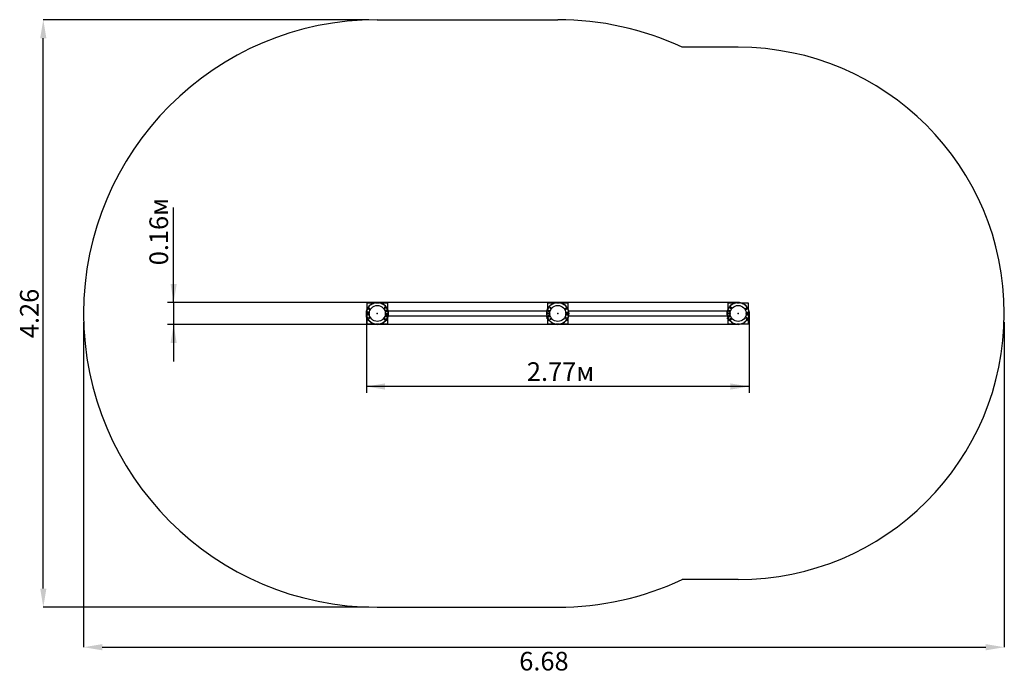
# Model space of a CAD drawing. Units: millimetres. Extents: x 1.29 to 8.43, y 1.61 to 6.37.
import ezdxf

# ---------------------------------------------------------------- set-up
doc = ezdxf.new("R2010")
doc.units = ezdxf.units.MM
doc.header["$LTSCALE"] = 45
doc.header["$PDSIZE"] = -1
doc.linetypes.add('SLD-Осевая', pattern=[0.01905, 0.01524, -0.00127, 0.00127, -0.00127])
doc.linetypes.add('SLD-Сплошная', pattern=[0])
doc.layers.add('ПРИМЕЧАНИЯ', color=7, linetype='SLD-Сплошная')
doc.styles.add('SLDTEXTSTYLE1', font='isocpeui.ttf')
doc.styles.add('SLDTEXTSTYLE2', font='isocpeur.ttf', dxfattribs={"bigfont": 'bigfont'})
doc.dimstyles.new('SLDDIMSTYLE4', dxfattribs={"dimtxt": 0.135, "dimasz": 0.135, "dimexe": 0, "dimexo": 0.0625, "dimgap": 0.03375, "dimtad": 2, "dimrnd": 1e-09, "dimzin": 12, "dimdsep": 46, "dimtxsty": 'SLDTEXTSTYLE1', "dimsah": 1, "dimcen": 0.09, "dimadec": 0, "dimazin": 3, "dimtfac": 1, "dimtdec": 3, "dimtofl": 0, "dimtmove": 0, "dimatfit": 3, "dimfxl": 1, "dimfrac": 2, "dimtolj": 1, "dimtzin": 12, "dimarcsym": 0})
doc.dimstyles.new('SLDDIMSTYLE5', dxfattribs={"dimtxt": 0.135, "dimasz": 0.135, "dimexe": 0, "dimexo": 0.0625, "dimgap": 0.03375, "dimtad": 2, "dimrnd": 1e-09, "dimdsep": 46, "dimtxsty": 'SLDTEXTSTYLE1', "dimsah": 1, "dimcen": 0.09, "dimadec": 0, "dimazin": 2, "dimtfac": 1, "dimtdec": 3, "dimtmove": 0, "dimatfit": 0, "dimfxl": 1, "dimfrac": 2, "dimtolj": 1, "dimtzin": 12, "dimarcsym": 0})

# ---------------------------------------------------------------- blocks, each defined once
blk = doc.blocks.new('_D_6')
at = {"layer": 'ПРИМЕЧАНИЯ', "color": 7, "transparency": 16777216}
for p, q in [((2.4032, 4.3205), (2.4032, 5.01)), ((6.4959, 4.3205), (2.3582, 4.3205)), ((2.4032, 4.3205), (2.4032, 4.1615)), ((6.4959, 4.1615), (2.3582, 4.1615)), ((2.4032, 4.1615), (2.4032, 3.8915))]:
    blk.add_line(p, q, dxfattribs=at)
for points in [[(2.4032, 4.3205), (2.4257, 4.4555), (2.3807, 4.4555)], [(2.4032, 4.1615), (2.3807, 4.0265), (2.4257, 4.0265)]]:
    blk.add_solid(points, dxfattribs=at)
at = {"layer": 'ПРИМЕЧАНИЯ', "color": 7, "transparency": 16777216, "insert": (2.2277, 4.5905), "char_height": 0.135, "attachment_point": 1, "rotation": 90, "style": 'SLDTEXTSTYLE2'}
blk.add_mtext('0.16м', dxfattribs=at)
blk = doc.blocks.new('_D_9')
at = {"layer": 'Defpoints', "color": 0, "transparency": 16777216}
for p in [(1.7504, 4.241), (8.4254, 4.241), (8.4254, 1.8215)]:
    blk.add_point(p, dxfattribs=at)
at = {"layer": 'ПРИМЕЧАНИЯ', "color": 0, "lineweight": -2, "transparency": 16777216}
for p, q in [((1.7504, 4.1785), (1.7504, 1.8215)), ((8.4254, 4.1785), (8.4254, 1.8215)), ((1.8854, 1.8215), (8.2904, 1.8215))]:
    blk.add_line(p, q, dxfattribs=at)
at = {"layer": 'ПРИМЕЧАНИЯ', "color": 0, "transparency": 16777216}
for points in [[(1.8854, 1.844), (1.8854, 1.799), (1.7504, 1.8215)], [(8.2904, 1.844), (8.2904, 1.799), (8.4254, 1.8215)]]:
    blk.add_solid(points, dxfattribs=at)
at = {"layer": 'ПРИМЕЧАНИЯ', "color": 0, "transparency": 16777216, "insert": (5.0879, 1.7878), "char_height": 0.135, "attachment_point": 2, "style": 'SLDTEXTSTYLE1'}
blk.add_mtext('\\A1;6.68', dxfattribs=at)
blk = doc.blocks.new('_D_10')
at = {"layer": 'Defpoints', "color": 0, "transparency": 16777216}
for p in [(1.4582, 6.3705), (3.8799, 6.3705), (3.8799, 2.1115)]:
    blk.add_point(p, dxfattribs=at)
at = {"layer": 'ПРИМЕЧАНИЯ', "color": 0, "lineweight": -2, "transparency": 16777216}
for p, q in [((3.8174, 6.3705), (1.4582, 6.3705)), ((1.4582, 2.2465), (1.4582, 6.2355)), ((3.8174, 2.1115), (1.4582, 2.1115))]:
    blk.add_line(p, q, dxfattribs=at)
at = {"layer": 'ПРИМЕЧАНИЯ', "color": 0, "transparency": 16777216}
for points in [[(1.4357, 6.2355), (1.4807, 6.2355), (1.4582, 6.3705)], [(1.4357, 2.2465), (1.4807, 2.2465), (1.4582, 2.1115)]]:
    blk.add_solid(points, dxfattribs=at)
at = {"layer": 'ПРИМЕЧАНИЯ', "color": 0, "transparency": 16777216, "insert": (1.2895, 4.241), "char_height": 0.135, "attachment_point": 2, "rotation": 90, "style": 'SLDTEXTSTYLE1'}
blk.add_mtext('\\A1;4.26', dxfattribs=at)
blk = doc.blocks.new('_D_11')
at = {"layer": 'ПРИМЕЧАНИЯ', "color": 7, "transparency": 16777216}
for p, q in [((3.8005, 4.2358), (3.8005, 3.6665)), ((6.5752, 4.2358), (6.5752, 3.6665)), ((6.5752, 3.7115), (3.8005, 3.7115))]:
    blk.add_line(p, q, dxfattribs=at)
for points in [[(3.8005, 3.7115), (3.9355, 3.689), (3.9355, 3.734)], [(6.5752, 3.7115), (6.4402, 3.734), (6.4402, 3.689)]]:
    blk.add_solid(points, dxfattribs=at)
at = {"layer": 'ПРИМЕЧАНИЯ', "color": 7, "transparency": 16777216, "insert": (4.9642, 3.887), "char_height": 0.135, "attachment_point": 1, "style": 'SLDTEXTSTYLE2'}
blk.add_mtext('2.77м', dxfattribs=at)

msp = doc.modelspace()

# ---------------------------------------------------------------- linework, layer by layer
at = {"color": 252, "linetype": 'SLD-Сплошная', "true_color": 0x939598}
for p, q in [((3.8799, 6.3705), (5.1879, 6.3705)), ((6.4959, 6.1705), (6.0889, 6.1705)), ((6.4959, 2.3115), (6.0889, 2.3115)), ((3.8799, 2.1115), (5.1879, 2.1115))]:
    msp.add_line(p, q, dxfattribs=at)
at = {"color": 7, "linetype": 'SLD-Сплошная', "lineweight": 25}
for p, q in [((3.8535, 4.316), (3.8049, 4.316)), ((3.8049, 4.316), (3.8049, 4.2674)), ((3.8694, 4.3198), (3.8699, 4.3158)), ((3.8695, 4.3198), (3.87, 4.3159)), ((3.8721, 4.316), (3.8712, 4.316)), ((3.8885, 4.316), (3.8876, 4.316)), ((3.8897, 4.3159), (3.8902, 4.3198)), ((3.8898, 4.3158), (3.8903, 4.3198)), ((3.9549, 4.316), (3.9062, 4.316)), ((3.9313, 4.2865), (3.9313, 4.2743)), ((3.9335, 4.2865), (3.9313, 4.2865)), ((3.9314, 4.2865), (3.9314, 4.2864)), ((3.9314, 4.2864), (3.9334, 4.2864)), ((3.9314, 4.2864), (3.9314, 4.2744)), ((3.9334, 4.2865), (3.9334, 4.2864)), ((3.9334, 4.2864), (3.9334, 4.2744)), ((3.9335, 4.2743), (3.9335, 4.2865)), ((3.9549, 4.2674), (3.9549, 4.316)), ((5.1615, 4.316), (5.1129, 4.316)), ((5.1129, 4.316), (5.1129, 4.2674)), ((5.1343, 4.2743), (5.1343, 4.2865)), ((5.1343, 4.2865), (5.1365, 4.2865)), ((5.1344, 4.2864), (5.1344, 4.2865)), ((5.1364, 4.2864), (5.1344, 4.2864)), ((5.1344, 4.2744), (5.1344, 4.2864)), ((5.1364, 4.2864), (5.1364, 4.2865)), ((5.1364, 4.2744), (5.1364, 4.2864)), ((5.1365, 4.2865), (5.1365, 4.2743)), ((5.1779, 4.3158), (5.1774, 4.3198)), ((5.178, 4.3159), (5.1775, 4.3198)), ((5.1801, 4.316), (5.1792, 4.316)), ((5.1965, 4.316), (5.1956, 4.316)), ((5.1982, 4.3198), (5.1977, 4.3159)), ((5.1983, 4.3198), (5.1978, 4.3158)), ((5.2629, 4.316), (5.2142, 4.316)), ((5.2629, 4.2674), (5.2629, 4.316)), ((6.4209, 4.316), (6.4209, 4.2674)), ((6.4695, 4.316), (6.4209, 4.316)), ((6.4423, 4.2865), (6.4445, 4.2865)), ((6.4423, 4.2743), (6.4423, 4.2865)), ((6.4424, 4.2864), (6.4424, 4.2865)), ((6.4424, 4.2744), (6.4424, 4.2864)), ((6.4444, 4.2864), (6.4424, 4.2864)), ((6.4444, 4.2864), (6.4444, 4.2865)), ((6.4444, 4.2744), (6.4444, 4.2864)), ((6.4445, 4.2865), (6.4445, 4.2743)), ((6.4859, 4.3158), (6.4854, 4.3198)), ((6.486, 4.3159), (6.4855, 4.3198)), ((6.4881, 4.316), (6.4872, 4.316)), ((6.5045, 4.316), (6.5036, 4.316)), ((6.5062, 4.3198), (6.5057, 4.3159)), ((6.5063, 4.3198), (6.5058, 4.3158)), ((6.5709, 4.316), (6.5222, 4.316)), ((6.5709, 4.2674), (6.5709, 4.316)), ((3.8025, 4.221), (3.8012, 4.2203)), ((3.8012, 4.2138), (3.8012, 4.2203)), ((3.8012, 4.2138), (3.8025, 4.213)), ((3.8025, 4.2226), (3.8025, 4.2217)), ((3.8025, 4.221), (3.8029, 4.221)), ((3.8025, 4.213), (3.8037, 4.213)), ((3.8035, 4.243), (3.8213, 4.243)), ((3.8035, 4.239), (3.8213, 4.239)), ((3.8035, 4.2128), (3.8035, 4.2105)), ((3.8037, 4.213), (3.8055, 4.213)), ((3.8049, 4.243), (3.8049, 4.239)), ((3.806, 4.243), (3.806, 4.239)), ((3.8191, 4.2512), (3.8069, 4.2512)), ((3.8069, 4.2512), (3.8069, 4.2449)), ((3.8069, 4.251), (3.807, 4.251)), ((3.8069, 4.245), (3.807, 4.245)), ((3.8069, 4.2449), (3.8191, 4.2449)), ((3.8069, 4.2309), (3.8069, 4.2372)), ((3.8069, 4.2372), (3.8191, 4.2372)), ((3.807, 4.237), (3.8069, 4.237)), ((3.807, 4.231), (3.8069, 4.231)), ((3.8191, 4.2309), (3.8069, 4.2309)), ((3.807, 4.251), (3.819, 4.251)), ((3.807, 4.245), (3.807, 4.251)), ((3.807, 4.245), (3.819, 4.245)), ((3.807, 4.237), (3.807, 4.231)), ((3.819, 4.237), (3.807, 4.237)), ((3.819, 4.231), (3.807, 4.231)), ((3.816, 4.2449), (3.816, 4.245)), ((3.816, 4.239), (3.816, 4.243)), ((3.816, 4.237), (3.816, 4.2372)), ((3.819, 4.251), (3.819, 4.2512)), ((3.819, 4.245), (3.819, 4.251)), ((3.819, 4.251), (3.8191, 4.251)), ((3.819, 4.245), (3.8191, 4.245)), ((3.819, 4.237), (3.819, 4.231)), ((3.8191, 4.237), (3.819, 4.237)), ((3.8191, 4.231), (3.819, 4.231)), ((3.8191, 4.2449), (3.8191, 4.2512)), ((3.8191, 4.2372), (3.8191, 4.2309)), ((3.8213, 4.241), (3.8213, 4.2432)), ((3.8213, 4.2388), (3.8213, 4.241)), ((3.824, 4.2784), (3.8218, 4.2784)), ((3.8218, 4.2784), (3.8218, 4.2662)), ((3.8218, 4.2662), (3.824, 4.2662)), ((3.8218, 4.2158), (3.824, 4.2158)), ((3.8218, 4.2036), (3.8218, 4.2158)), ((3.8219, 4.2783), (3.8219, 4.2784)), ((3.8219, 4.2663), (3.8219, 4.2783)), ((3.8239, 4.2783), (3.8219, 4.2783)), ((3.8239, 4.2663), (3.8219, 4.2663)), ((3.8219, 4.2662), (3.8219, 4.2663)), ((3.8219, 4.241), (3.8219, 4.2457)), ((3.8219, 4.2363), (3.8219, 4.241)), ((3.8219, 4.2157), (3.8219, 4.2158)), ((3.8219, 4.2037), (3.8219, 4.2157)), ((3.8239, 4.2157), (3.8219, 4.2157)), ((3.8239, 4.2783), (3.8239, 4.2784)), ((3.8239, 4.2663), (3.8239, 4.2783)), ((3.8239, 4.2662), (3.8239, 4.2663)), ((3.8239, 4.2157), (3.8239, 4.2158)), ((3.8239, 4.2037), (3.8239, 4.2157)), ((3.824, 4.2662), (3.824, 4.2784)), ((3.824, 4.2158), (3.824, 4.2036)), ((3.9313, 4.2743), (3.9335, 4.2743)), ((3.9314, 4.2744), (3.9334, 4.2744)), ((3.9314, 4.2744), (3.9314, 4.2743)), ((3.9334, 4.2744), (3.9334, 4.2743)), ((3.9379, 4.2457), (3.9379, 4.2363)), ((3.9503, 4.2632), (3.9381, 4.2632)), ((3.9381, 4.2632), (3.9381, 4.2569)), ((3.9381, 4.263), (3.9382, 4.263)), ((3.9381, 4.257), (3.9382, 4.257)), ((3.9381, 4.2569), (3.9503, 4.2569)), ((3.9381, 4.2189), (3.9381, 4.2252)), ((3.9381, 4.2252), (3.9503, 4.2252)), ((3.9382, 4.225), (3.9381, 4.225)), ((3.9382, 4.219), (3.9381, 4.219)), ((3.9503, 4.2189), (3.9381, 4.2189)), ((3.9382, 4.2632), (3.9382, 4.263)), ((3.9382, 4.263), (3.9502, 4.263)), ((3.9382, 4.257), (3.9382, 4.263)), ((3.9382, 4.257), (3.9502, 4.257)), ((3.9502, 4.225), (3.9382, 4.225)), ((3.9382, 4.225), (3.9382, 4.219)), ((3.9502, 4.219), (3.9382, 4.219)), ((3.9385, 4.2432), (3.9385, 4.2388)), ((3.9385, 4.243), (3.9562, 4.243)), ((3.9385, 4.239), (3.9562, 4.239)), ((3.9492, 4.257), (3.9484, 4.2569)), ((3.9484, 4.2252), (3.9492, 4.225)), ((3.9502, 4.257), (3.9502, 4.263)), ((3.9502, 4.263), (3.9503, 4.263)), ((3.9502, 4.257), (3.9503, 4.257)), ((3.9502, 4.225), (3.9502, 4.219)), ((3.9503, 4.225), (3.9502, 4.225)), ((3.9503, 4.219), (3.9502, 4.219)), ((3.9503, 4.2569), (3.9503, 4.2632)), ((3.9503, 4.2252), (3.9503, 4.2189)), ((3.9526, 4.273), (3.9532, 4.273)), ((3.9536, 4.2115), (3.9547, 4.2118)), ((3.9542, 4.2692), (3.9542, 4.272)), ((3.9547, 4.2141), (3.9547, 4.2118)), ((3.9548, 4.2144), (3.9548, 4.2118)), ((3.9549, 4.209), (3.9549, 4.2146)), ((5.1102, 4.2578), (3.9576, 4.2578)), ((3.9576, 4.2243), (5.1102, 4.2243)), ((5.1105, 4.221), (5.1092, 4.2203)), ((5.1092, 4.2138), (5.1092, 4.2203)), ((5.1092, 4.2138), (5.1105, 4.213)), ((5.1105, 4.2226), (5.1105, 4.2217)), ((5.1105, 4.221), (5.1109, 4.221)), ((5.1105, 4.213), (5.1117, 4.213)), ((5.1293, 4.243), (5.1115, 4.243)), ((5.1293, 4.239), (5.1115, 4.239)), ((5.1115, 4.2128), (5.1115, 4.2105)), ((5.1117, 4.213), (5.113, 4.213)), ((5.113, 4.2144), (5.113, 4.2118)), ((5.1141, 4.2114), (5.113, 4.2118)), ((5.1135, 4.272), (5.1135, 4.2692)), ((5.1145, 4.273), (5.1151, 4.273)), ((5.1174, 4.2569), (5.1174, 4.2632)), ((5.1174, 4.2632), (5.1296, 4.2632)), ((5.1174, 4.263), (5.1175, 4.263)), ((5.1174, 4.257), (5.1175, 4.257)), ((5.1296, 4.2569), (5.1174, 4.2569)), ((5.1296, 4.2252), (5.1174, 4.2252)), ((5.1174, 4.2252), (5.1174, 4.2189)), ((5.1175, 4.225), (5.1174, 4.225)), ((5.1175, 4.219), (5.1174, 4.219)), ((5.1174, 4.2189), (5.1296, 4.2189)), ((5.1175, 4.263), (5.1295, 4.263)), ((5.1175, 4.257), (5.1175, 4.263)), ((5.1175, 4.257), (5.1295, 4.257)), ((5.1295, 4.225), (5.1175, 4.225)), ((5.1175, 4.225), (5.1175, 4.219)), ((5.1295, 4.219), (5.1175, 4.219)), ((5.1244, 4.2569), (5.1252, 4.257)), ((5.1252, 4.225), (5.1244, 4.2252)), ((5.1262, 4.219), (5.1275, 4.2189)), ((5.1293, 4.241), (5.1293, 4.2432)), ((5.1293, 4.2388), (5.1293, 4.241)), ((5.1295, 4.263), (5.1295, 4.2632)), ((5.1295, 4.257), (5.1295, 4.263)), ((5.1295, 4.263), (5.1296, 4.263)), ((5.1295, 4.257), (5.1296, 4.257)), ((5.1295, 4.225), (5.1295, 4.219)), ((5.1296, 4.225), (5.1295, 4.225)), ((5.1296, 4.219), (5.1295, 4.219)), ((5.1296, 4.2632), (5.1296, 4.2569)), ((5.1296, 4.2189), (5.1296, 4.2252)), ((5.1299, 4.241), (5.1299, 4.2457)), ((5.1299, 4.2363), (5.1299, 4.241)), ((5.1365, 4.2743), (5.1343, 4.2743)), ((5.1364, 4.2744), (5.1344, 4.2744)), ((5.1344, 4.2743), (5.1344, 4.2744)), ((5.1364, 4.2743), (5.1364, 4.2744)), ((5.2438, 4.2784), (5.246, 4.2784)), ((5.2438, 4.2662), (5.2438, 4.2784)), ((5.246, 4.2662), (5.2438, 4.2662)), ((5.2438, 4.2158), (5.2438, 4.2036)), ((5.246, 4.2158), (5.2438, 4.2158)), ((5.2439, 4.2784), (5.2439, 4.2783)), ((5.2439, 4.2783), (5.2439, 4.2663)), ((5.2439, 4.2783), (5.2459, 4.2783)), ((5.2439, 4.2663), (5.2459, 4.2663)), ((5.2439, 4.2663), (5.2439, 4.2662)), ((5.2439, 4.2158), (5.2439, 4.2157)), ((5.2439, 4.2157), (5.2459, 4.2157)), ((5.2439, 4.2157), (5.2439, 4.2037)), ((5.2459, 4.2784), (5.2459, 4.2783)), ((5.2459, 4.2783), (5.2459, 4.2663)), ((5.2459, 4.2663), (5.2459, 4.2662)), ((5.2459, 4.2457), (5.2459, 4.2363)), ((5.2459, 4.2158), (5.2459, 4.2157)), ((5.2459, 4.2157), (5.2459, 4.2037)), ((5.246, 4.2784), (5.246, 4.2662)), ((5.246, 4.2036), (5.246, 4.2158)), ((5.2465, 4.2432), (5.2465, 4.2388)), ((5.2642, 4.243), (5.2465, 4.243)), ((5.2642, 4.239), (5.2465, 4.239)), ((5.2486, 4.2449), (5.2486, 4.2512)), ((5.2486, 4.2512), (5.2608, 4.2512)), ((5.2486, 4.251), (5.2487, 4.251)), ((5.2486, 4.245), (5.2487, 4.245)), ((5.2608, 4.2449), (5.2486, 4.2449)), ((5.2608, 4.2372), (5.2486, 4.2372)), ((5.2486, 4.2372), (5.2486, 4.2309)), ((5.2487, 4.237), (5.2486, 4.237)), ((5.2487, 4.231), (5.2486, 4.231)), ((5.2486, 4.2309), (5.2608, 4.2309)), ((5.2487, 4.2512), (5.2487, 4.251)), ((5.2487, 4.251), (5.2607, 4.251)), ((5.2487, 4.245), (5.2487, 4.251)), ((5.2487, 4.245), (5.2607, 4.245)), ((5.2487, 4.237), (5.2487, 4.231)), ((5.2607, 4.237), (5.2487, 4.237)), ((5.2607, 4.231), (5.2487, 4.231)), ((5.2517, 4.245), (5.2517, 4.2449)), ((5.2517, 4.243), (5.2517, 4.239)), ((5.2517, 4.2372), (5.2517, 4.237)), ((5.2606, 4.273), (5.2612, 4.273)), ((5.2607, 4.245), (5.2607, 4.251)), ((5.2607, 4.251), (5.2608, 4.251)), ((5.2607, 4.245), (5.2608, 4.245)), ((5.2607, 4.237), (5.2607, 4.231)), ((5.2608, 4.237), (5.2607, 4.237)), ((5.2608, 4.231), (5.2607, 4.231)), ((5.2608, 4.2512), (5.2608, 4.2449)), ((5.2608, 4.2309), (5.2608, 4.2372)), ((5.2617, 4.239), (5.2617, 4.243)), ((5.2622, 4.2692), (5.2622, 4.272)), ((5.2623, 4.213), (5.2641, 4.213)), ((5.2641, 4.213), (5.2652, 4.213)), ((5.2642, 4.2105), (5.2642, 4.2128)), ((5.2648, 4.221), (5.2652, 4.221)), ((5.2652, 4.2217), (5.2652, 4.2226)), ((5.2665, 4.2203), (5.2652, 4.221)), ((5.2652, 4.213), (5.2665, 4.2138)), ((6.4182, 4.2578), (5.2656, 4.2578)), ((5.2656, 4.2243), (6.4182, 4.2243)), ((5.2665, 4.2138), (5.2665, 4.2203)), ((6.4373, 4.243), (6.4195, 4.243)), ((6.4373, 4.239), (6.4195, 4.239)), ((6.4209, 4.2146), (6.4209, 4.209)), ((6.421, 4.2144), (6.421, 4.2118)), ((6.4221, 4.2114), (6.421, 4.2118)), ((6.4215, 4.272), (6.4215, 4.2692)), ((6.4225, 4.273), (6.4231, 4.273)), ((6.4254, 4.2569), (6.4254, 4.2632)), ((6.4254, 4.2632), (6.4376, 4.2632)), ((6.4254, 4.263), (6.4255, 4.263)), ((6.4254, 4.257), (6.4255, 4.257)), ((6.4376, 4.2569), (6.4254, 4.2569)), ((6.4254, 4.2252), (6.4254, 4.2189)), ((6.4376, 4.2252), (6.4254, 4.2252)), ((6.4255, 4.225), (6.4254, 4.225)), ((6.4255, 4.219), (6.4254, 4.219)), ((6.4254, 4.2189), (6.4376, 4.2189)), ((6.4255, 4.263), (6.4375, 4.263)), ((6.4255, 4.257), (6.4255, 4.263)), ((6.4255, 4.257), (6.4375, 4.257)), ((6.4375, 4.225), (6.4255, 4.225)), ((6.4255, 4.225), (6.4255, 4.219)), ((6.4375, 4.219), (6.4255, 4.219)), ((6.4273, 4.2569), (6.4266, 4.257)), ((6.4266, 4.225), (6.4273, 4.2252)), ((6.4342, 4.219), (6.4355, 4.2189)), ((6.4373, 4.241), (6.4373, 4.2432)), ((6.4373, 4.2388), (6.4373, 4.241)), ((6.4375, 4.263), (6.4375, 4.2632)), ((6.4375, 4.257), (6.4375, 4.263)), ((6.4375, 4.263), (6.4376, 4.263)), ((6.4375, 4.257), (6.4376, 4.257)), ((6.4375, 4.225), (6.4375, 4.219)), ((6.4376, 4.225), (6.4375, 4.225)), ((6.4376, 4.219), (6.4375, 4.219)), ((6.4376, 4.2632), (6.4376, 4.2569)), ((6.4376, 4.2189), (6.4376, 4.2252)), ((6.4379, 4.241), (6.4379, 4.2457)), ((6.4379, 4.2363), (6.4379, 4.241)), ((6.4445, 4.2743), (6.4423, 4.2743)), ((6.4444, 4.2744), (6.4424, 4.2744)), ((6.4424, 4.2743), (6.4424, 4.2744)), ((6.4444, 4.2743), (6.4444, 4.2744)), ((6.5518, 4.2662), (6.5518, 4.2784)), ((6.5518, 4.2784), (6.554, 4.2784)), ((6.554, 4.2662), (6.5518, 4.2662)), ((6.554, 4.2158), (6.5518, 4.2158)), ((6.5518, 4.2158), (6.5518, 4.2036)), ((6.5519, 4.2784), (6.5519, 4.2783)), ((6.5519, 4.2783), (6.5539, 4.2783)), ((6.5519, 4.2783), (6.5519, 4.2663)), ((6.5519, 4.2663), (6.5539, 4.2663)), ((6.5519, 4.2663), (6.5519, 4.2662)), ((6.5519, 4.2158), (6.5519, 4.2157)), ((6.5519, 4.2157), (6.5519, 4.2037)), ((6.5519, 4.2157), (6.5539, 4.2157)), ((6.5539, 4.2784), (6.5539, 4.2783)), ((6.5539, 4.2783), (6.5539, 4.2663)), ((6.5539, 4.2663), (6.5539, 4.2662)), ((6.5539, 4.2457), (6.5539, 4.2363)), ((6.5539, 4.2158), (6.5539, 4.2157)), ((6.5539, 4.2157), (6.5539, 4.2037)), ((6.554, 4.2784), (6.554, 4.2662)), ((6.554, 4.2036), (6.554, 4.2158)), ((6.5545, 4.2432), (6.5545, 4.2388)), ((6.5722, 4.243), (6.5545, 4.243)), ((6.5722, 4.239), (6.5545, 4.239)), ((6.5566, 4.2449), (6.5566, 4.2512)), ((6.5566, 4.2512), (6.5688, 4.2512)), ((6.5566, 4.251), (6.5567, 4.251)), ((6.5566, 4.245), (6.5567, 4.245)), ((6.5688, 4.2449), (6.5566, 4.2449)), ((6.5688, 4.2372), (6.5566, 4.2372)), ((6.5566, 4.2372), (6.5566, 4.2309)), ((6.5567, 4.237), (6.5566, 4.237)), ((6.5567, 4.231), (6.5566, 4.231)), ((6.5566, 4.2309), (6.5688, 4.2309)), ((6.5567, 4.2512), (6.5567, 4.251)), ((6.5567, 4.251), (6.5687, 4.251)), ((6.5567, 4.245), (6.5567, 4.251)), ((6.5567, 4.245), (6.5687, 4.245)), ((6.5687, 4.237), (6.5567, 4.237)), ((6.5567, 4.237), (6.5567, 4.231)), ((6.5687, 4.231), (6.5567, 4.231)), ((6.5597, 4.245), (6.5597, 4.2449)), ((6.5597, 4.243), (6.5597, 4.239)), ((6.5597, 4.2372), (6.5597, 4.237)), ((6.5687, 4.245), (6.5687, 4.251)), ((6.5687, 4.251), (6.5688, 4.251)), ((6.5687, 4.245), (6.5688, 4.245)), ((6.5687, 4.237), (6.5687, 4.231)), ((6.5688, 4.237), (6.5687, 4.237)), ((6.5688, 4.231), (6.5687, 4.231)), ((6.5688, 4.2512), (6.5688, 4.2449)), ((6.5688, 4.2309), (6.5688, 4.2372)), ((6.5697, 4.239), (6.5697, 4.243)), ((6.5703, 4.213), (6.5721, 4.213)), ((6.5709, 4.239), (6.5709, 4.243)), ((6.5721, 4.213), (6.5732, 4.213)), ((6.5722, 4.2105), (6.5722, 4.2128)), ((6.5728, 4.221), (6.5732, 4.221)), ((6.5732, 4.2217), (6.5732, 4.2226)), ((6.5745, 4.2203), (6.5732, 4.221)), ((6.5732, 4.213), (6.5745, 4.2138)), ((6.5745, 4.2138), (6.5745, 4.2203)), ((3.8049, 4.2062), (3.8049, 4.166)), ((3.8049, 4.166), (3.8535, 4.166)), ((3.824, 4.2036), (3.8218, 4.2036)), ((3.8239, 4.2037), (3.8219, 4.2037)), ((3.8219, 4.2036), (3.8219, 4.2037)), ((3.8239, 4.2036), (3.8239, 4.2037)), ((3.8694, 4.1622), (3.8699, 4.1663)), ((3.8695, 4.1622), (3.87, 4.1662)), ((3.8712, 4.166), (3.8721, 4.166)), ((3.8876, 4.166), (3.8885, 4.166)), ((3.8897, 4.1662), (3.8902, 4.1622)), ((3.8898, 4.1663), (3.8903, 4.1622)), ((3.9062, 4.166), (3.9549, 4.166)), ((3.9313, 4.1955), (3.9313, 4.2077)), ((3.9313, 4.2077), (3.9335, 4.2077)), ((3.9335, 4.1955), (3.9313, 4.1955)), ((3.9314, 4.2077), (3.9314, 4.2076)), ((3.9314, 4.2076), (3.9334, 4.2076)), ((3.9314, 4.2076), (3.9314, 4.1956)), ((3.9314, 4.1956), (3.9334, 4.1956)), ((3.9314, 4.1956), (3.9314, 4.1955)), ((3.9334, 4.2077), (3.9334, 4.2076)), ((3.9334, 4.2076), (3.9334, 4.1956)), ((3.9334, 4.1956), (3.9334, 4.1955)), ((3.9335, 4.2077), (3.9335, 4.1955)), ((3.9486, 4.2011), (3.9536, 4.2011)), ((3.9511, 4.2018), (3.9511, 4.2058)), ((3.9525, 4.2089), (3.9536, 4.2091)), ((3.9527, 4.2091), (3.9536, 4.2091)), ((3.9535, 4.211), (3.9547, 4.211)), ((3.9536, 4.2091), (3.9547, 4.2091)), ((3.9536, 4.2011), (3.9547, 4.2011)), ((3.9537, 4.1986), (3.9537, 4.2008)), ((3.9547, 4.2097), (3.9547, 4.211)), ((3.956, 4.2083), (3.9547, 4.2091)), ((3.9547, 4.2011), (3.956, 4.2018)), ((3.9549, 4.166), (3.9549, 4.2012)), ((3.956, 4.2018), (3.956, 4.2083)), ((5.113, 4.2091), (5.1117, 4.2083)), ((5.1117, 4.2018), (5.1117, 4.2083)), ((5.1117, 4.2018), (5.113, 4.2011)), ((5.1129, 4.2012), (5.1129, 4.166)), ((5.1129, 4.166), (5.1615, 4.166)), ((5.113, 4.211), (5.113, 4.2097)), ((5.1143, 4.211), (5.113, 4.211)), ((5.113, 4.2091), (5.1142, 4.2091)), ((5.113, 4.2011), (5.1142, 4.2011)), ((5.114, 4.2008), (5.114, 4.1986)), ((5.1142, 4.2091), (5.1151, 4.2091)), ((5.1142, 4.2011), (5.1191, 4.2011)), ((5.1166, 4.2018), (5.1166, 4.2058)), ((5.1365, 4.2077), (5.1343, 4.2077)), ((5.1343, 4.2077), (5.1343, 4.1955)), ((5.1343, 4.1955), (5.1365, 4.1955)), ((5.1344, 4.2076), (5.1344, 4.2077)), ((5.1364, 4.2076), (5.1344, 4.2076)), ((5.1344, 4.1956), (5.1344, 4.2076)), ((5.1364, 4.1956), (5.1344, 4.1956)), ((5.1344, 4.1955), (5.1344, 4.1956)), ((5.1364, 4.2076), (5.1364, 4.2077)), ((5.1364, 4.1956), (5.1364, 4.2076)), ((5.1364, 4.1955), (5.1364, 4.1956)), ((5.1365, 4.1955), (5.1365, 4.2077)), ((5.1779, 4.1663), (5.1774, 4.1622)), ((5.178, 4.1662), (5.1775, 4.1622)), ((5.1792, 4.166), (5.1801, 4.166)), ((5.1956, 4.166), (5.1965, 4.166)), ((5.1982, 4.1622), (5.1977, 4.1662)), ((5.1983, 4.1622), (5.1978, 4.1663)), ((5.2142, 4.166), (5.2629, 4.166)), ((5.2438, 4.2036), (5.246, 4.2036)), ((5.2439, 4.2037), (5.2459, 4.2037)), ((5.2439, 4.2037), (5.2439, 4.2036)), ((5.2459, 4.2037), (5.2459, 4.2036)), ((5.2566, 4.2011), (5.2616, 4.2011)), ((5.2591, 4.2018), (5.2591, 4.2034)), ((5.2616, 4.2011), (5.2627, 4.2011)), ((5.2617, 4.1986), (5.2617, 4.2008)), ((5.2627, 4.2011), (5.264, 4.2018)), ((5.2629, 4.166), (5.2629, 4.2012)), ((5.2638, 4.2084), (5.264, 4.2083)), ((5.264, 4.2083), (5.2639, 4.2084)), ((5.264, 4.2018), (5.264, 4.2083)), ((6.421, 4.2091), (6.4197, 4.2083)), ((6.4197, 4.2018), (6.4197, 4.2083)), ((6.4197, 4.2018), (6.421, 4.2011)), ((6.4209, 4.2012), (6.4209, 4.166)), ((6.4209, 4.166), (6.4695, 4.166)), ((6.421, 4.211), (6.421, 4.2097)), ((6.4223, 4.211), (6.421, 4.211)), ((6.421, 4.2091), (6.4222, 4.2091)), ((6.421, 4.2011), (6.4222, 4.2011)), ((6.422, 4.2008), (6.422, 4.1986)), ((6.4222, 4.2091), (6.4231, 4.2091)), ((6.4222, 4.2011), (6.4271, 4.2011)), ((6.4246, 4.2018), (6.4246, 4.2058)), ((6.4423, 4.2077), (6.4423, 4.1955)), ((6.4445, 4.2077), (6.4423, 4.2077)), ((6.4423, 4.1955), (6.4445, 4.1955)), ((6.4424, 4.2076), (6.4424, 4.2077)), ((6.4444, 4.2076), (6.4424, 4.2076)), ((6.4424, 4.1956), (6.4424, 4.2076)), ((6.4444, 4.1956), (6.4424, 4.1956)), ((6.4424, 4.1955), (6.4424, 4.1956)), ((6.4444, 4.2076), (6.4444, 4.2077)), ((6.4444, 4.1956), (6.4444, 4.2076)), ((6.4444, 4.1955), (6.4444, 4.1956)), ((6.4445, 4.1955), (6.4445, 4.2077)), ((6.4859, 4.1663), (6.4854, 4.1622)), ((6.486, 4.1662), (6.4855, 4.1622)), ((6.4872, 4.166), (6.4881, 4.166)), ((6.5036, 4.166), (6.5045, 4.166)), ((6.5062, 4.1622), (6.5057, 4.1662)), ((6.5063, 4.1622), (6.5058, 4.1663)), ((6.5222, 4.166), (6.5709, 4.166)), ((6.5518, 4.2036), (6.554, 4.2036)), ((6.5519, 4.2037), (6.5539, 4.2037)), ((6.5519, 4.2037), (6.5519, 4.2036)), ((6.5539, 4.2037), (6.5539, 4.2036)), ((6.5709, 4.166), (6.5709, 4.2062))]:
    msp.add_line(p, q, dxfattribs=at)
at = {"color": 7, "linetype": 'SLD-Сплошная', "lineweight": 25, "flags": 128}
for points in [[(3.8037, 4.213), (3.8046, 4.2131), (3.8054, 4.2134)], [(3.8069, 4.231), (3.8078, 4.231), (3.8084, 4.2309)], [(3.8134, 4.2309), (3.8141, 4.231), (3.8152, 4.231)], [(3.8152, 4.231), (3.8155, 4.231), (3.8168, 4.2309)], [(3.94, 4.2189), (3.9403, 4.2189), (3.9415, 4.219)], [(3.9424, 4.219), (3.943, 4.219), (3.9437, 4.2189)], [(3.9434, 4.2569), (3.9427, 4.257), (3.9425, 4.257)], [(3.9425, 4.225), (3.9425, 4.225), (3.9435, 4.2252)], [(3.9484, 4.2189), (3.9493, 4.219), (3.9499, 4.219)], [(3.9547, 4.2118), (3.9547, 4.2112), (3.9547, 4.211)], [(5.1117, 4.213), (5.1126, 4.2131), (5.113, 4.2133)], [(5.1191, 4.2189), (5.1188, 4.2189), (5.1175, 4.219)], [(5.1185, 4.257), (5.1185, 4.257), (5.1195, 4.2569)], [(5.1194, 4.2252), (5.1187, 4.2251), (5.1185, 4.225)], [(5.1237, 4.2189), (5.1246, 4.219), (5.1252, 4.219)], [(5.2524, 4.231), (5.2512, 4.231), (5.2507, 4.2309)], [(5.2542, 4.2309), (5.254, 4.2309), (5.2524, 4.231)], [(5.2591, 4.2309), (5.2598, 4.231), (5.2608, 4.231)], [(6.4271, 4.2189), (6.4268, 4.2189), (6.4255, 4.219)], [(6.4317, 4.2189), (6.4326, 4.219), (6.4332, 4.219)], [(6.4332, 4.257), (6.4332, 4.257), (6.4323, 4.2569)], [(6.4323, 4.2252), (6.433, 4.2251), (6.4332, 4.225)], [(6.5604, 4.231), (6.5592, 4.231), (6.5587, 4.2309)], [(6.5622, 4.2309), (6.562, 4.2309), (6.5604, 4.231)], [(6.5671, 4.2309), (6.5678, 4.231), (6.5689, 4.231)], [(3.9511, 4.2018), (3.9487, 4.2013), (3.9486, 4.2013)], [(3.956, 4.2018), (3.9548, 4.2013), (3.9536, 4.2011)], [(5.1115, 4.2105), (5.1116, 4.2093), (5.1118, 4.2084)], [(5.1142, 4.2091), (5.1148, 4.209), (5.1153, 4.2089)], [(5.1191, 4.2013), (5.1189, 4.2013), (5.1166, 4.2018)], [(5.2591, 4.2018), (5.2567, 4.2013), (5.2567, 4.2013)], [(5.264, 4.2018), (5.2628, 4.2013), (5.2616, 4.2011)], [(6.4222, 4.2091), (6.4228, 4.209), (6.4233, 4.2089)], [(6.4271, 4.2013), (6.4269, 4.2013), (6.4246, 4.2018)]]:
    msp.add_lwpolyline(points, dxfattribs=at)
at = {"color": 7, "linetype": 'SLD-Осевая'}
for centre in [(3.8799, 4.241), (5.1879, 4.241), (6.4959, 4.241)]:
    msp.add_circle(centre, 0.0795, dxfattribs=at)
at = {"color": 7, "linetype": 'SLD-Сплошная', "lineweight": 25}
for centre in [(3.8799, 4.241), (5.1879, 4.241), (6.4959, 4.241)]:
    msp.add_circle(centre, 0.058, dxfattribs=at)
at = {"color": 252, "linetype": 'SLD-Сплошная', "true_color": 0x939598}
for centre, radius, start, end in [((3.8799, 4.241), 2.1295, 90, 270), ((5.1879, 4.241), 2.1295, 64.9693, 90), ((6.4959, 4.241), 1.9295, 270, 90), ((5.1879, 4.241), 2.1295, 270, 295.0307)]:
    msp.add_arc(centre, radius, start, end, dxfattribs=at)
at = {"color": 7, "linetype": 'SLD-Сплошная', "lineweight": 25}
for centre, radius, start, end in [((3.8799, 4.241), 0.0795, 97.57207, 176.25251), ((3.8799, 4.241), 0.0795, 82.5, 97.5), ((3.8799, 4.241), 0.0754, 82.42401, 97.57599), ((3.8799, 4.241), 0.0755, 82.5, 97.5), ((3.8799, 4.241), 0.0795, 3.74749, 82.42793), ((5.1879, 4.241), 0.0795, 97.57207, 176.25251), ((5.1879, 4.241), 0.0795, 82.5, 97.5), ((5.1879, 4.241), 0.0754, 82.42401, 97.57599), ((5.1879, 4.241), 0.0755, 82.5, 97.5), ((5.1879, 4.241), 0.0795, 3.74749, 82.42793), ((6.4959, 4.241), 0.0795, 97.57207, 176.25251), ((6.4959, 4.241), 0.0795, 82.5, 97.5), ((6.4959, 4.241), 0.0754, 82.42401, 97.57599), ((6.4959, 4.241), 0.0755, 82.5, 97.5), ((6.4959, 4.241), 0.0795, 3.74749, 82.42793), ((3.8035, 4.246), 0.003, 176.25251, 270), ((3.8035, 4.236), 0.003, 90, 183.74749), ((3.8799, 4.241), 0.0795, 183.74749, 262.42793), ((3.8041, 4.2155), 0.00553, 101.07143, 121.32462), ((3.8038, 4.2179), 0.0049, 237.60856, 268.00719), ((3.8032, 4.2217), 0.000653, 180, 246.43043), ((3.8033, 4.2128), 0.00025, 0, 90), ((3.8276, 4.243), 0.00635, 154.82089, 178.13521), ((3.8276, 4.239), 0.00635, 181.86479, 205.17911), ((3.8221, 4.2442), 0.00153, 92.23037, 99.43534), ((3.8221, 4.2378), 0.00152, 260.56466, 267.76963), ((3.8799, 4.241), 0.0795, 277.57207, 356.25251), ((3.9376, 4.2442), 0.00152, 80.56466, 87.76963), ((3.9376, 4.2378), 0.00152, 272.23037, 279.43534), ((3.9321, 4.243), 0.00635, 1.86479, 25.17911), ((3.9321, 4.239), 0.00635, 334.82089, 358.13521), ((3.9532, 4.272), 0.001, 0, 90), ((3.9501, 4.2117), 0.00467, 351.45385, 0.79823), ((3.9562, 4.246), 0.003, 270, 3.74749), ((3.9562, 4.236), 0.003, 356.25251, 90), ((5.1115, 4.246), 0.003, 176.25251, 270), ((5.1115, 4.236), 0.003, 90, 183.74749), ((5.1879, 4.241), 0.0795, 183.74749, 262.42793), ((5.1121, 4.2156), 0.00548, 101.3124, 121.38024), ((5.1118, 4.2179), 0.0049, 237.60856, 268.00719), ((5.1112, 4.2217), 0.000653, 180, 246.43043), ((5.1113, 4.2128), 0.00025, 0, 90), ((5.1176, 4.2117), 0.00467, 179.20177, 188.54615), ((5.1145, 4.272), 0.001, 90, 180), ((5.1356, 4.243), 0.00635, 154.82089, 178.13521), ((5.1356, 4.239), 0.00635, 181.86479, 205.17911), ((5.1301, 4.2442), 0.00153, 92.23037, 99.43534), ((5.1301, 4.2378), 0.00152, 260.56466, 267.76963), ((5.1879, 4.241), 0.0795, 277.57207, 356.25251), ((5.2456, 4.2442), 0.00153, 80.56466, 87.76963), ((5.2456, 4.2378), 0.00152, 272.23037, 279.43534), ((5.2401, 4.243), 0.00635, 1.86479, 25.17911), ((5.2401, 4.239), 0.00635, 334.82089, 358.13521), ((5.2612, 4.272), 0.001, 0, 90), ((5.264, 4.2166), 0.00359, 241.99185, 270.63), ((5.2639, 4.2179), 0.00493, 272.1082, 302.27605), ((5.2642, 4.246), 0.003, 270, 3.74749), ((5.2642, 4.236), 0.003, 356.25251, 90), ((5.2645, 4.2128), 0.00025, 90, 180), ((5.2639, 4.2162), 0.00485, 57.42233, 80.5356), ((5.2646, 4.2217), 0.000653, 293.56957, 0), ((6.4195, 4.246), 0.003, 176.25251, 270), ((6.4195, 4.236), 0.003, 90, 183.74749), ((6.4959, 4.241), 0.0795, 183.74749, 262.42793), ((6.4256, 4.2117), 0.00467, 179.20177, 188.54615), ((6.4225, 4.272), 0.001, 90, 180), ((6.4436, 4.243), 0.00635, 154.82089, 178.13521), ((6.4436, 4.239), 0.00635, 181.86479, 205.17911), ((6.4381, 4.2442), 0.00153, 92.23037, 99.43534), ((6.4381, 4.2378), 0.00153, 260.56466, 267.76963), ((6.4959, 4.241), 0.0795, 277.57207, 356.25251), ((6.5536, 4.2442), 0.00153, 80.56466, 87.76963), ((6.5536, 4.2378), 0.00152, 272.23037, 279.43534), ((6.5481, 4.243), 0.00635, 1.86479, 25.17911), ((6.5481, 4.239), 0.00635, 334.82089, 358.13521), ((6.572, 4.2166), 0.00359, 241.99185, 270.63), ((6.5719, 4.2179), 0.00493, 272.1082, 302.27605), ((6.5722, 4.246), 0.003, 270, 3.74749), ((6.5722, 4.236), 0.003, 356.25251, 90), ((6.5725, 4.2128), 0.00025, 90, 180), ((6.5719, 4.2162), 0.00485, 57.42233, 80.5356), ((6.5726, 4.2217), 0.000653, 293.56957, 0), ((3.811, 4.2105), 0.0075, 180, 262.19498), ((3.8799, 4.241), 0.0795, 262.5, 277.5), ((3.8799, 4.241), 0.0754, 262.42401, 277.57599), ((3.8799, 4.241), 0.0755, 262.5, 277.5), ((3.9462, 4.1986), 0.0075, 240.33646, 0), ((3.9537, 4.2058), 0.00467, 236.8586, 268.75716), ((3.9535, 4.2044), 0.00467, 56.8586, 88.75716), ((3.954, 4.2008), 0.00025, 90, 180), ((3.9541, 4.2097), 0.000653, 289.66374, 0), ((5.1144, 4.204), 0.00504, 92.41518, 121.96907), ((5.1144, 4.2061), 0.00503, 238.02087, 267.59488), ((5.1137, 4.2097), 0.000653, 180, 250.33626), ((5.1138, 4.2008), 0.00025, 0, 90), ((5.1215, 4.1986), 0.0075, 180, 299.66354), ((5.114, 4.2059), 0.00484, 271.81044, 302.57381), ((5.1879, 4.241), 0.0795, 262.5, 277.5), ((5.1879, 4.241), 0.0754, 262.42401, 277.57599), ((5.1879, 4.241), 0.0755, 262.5, 277.5), ((5.2542, 4.1986), 0.0075, 240.33646, 0), ((5.2567, 4.2105), 0.0075, 277.80502, 0), ((5.2617, 4.2058), 0.00467, 236.8586, 268.75716), ((5.262, 4.2008), 0.00025, 90, 180), ((6.4224, 4.204), 0.00504, 92.41518, 121.96907), ((6.4224, 4.2061), 0.00503, 238.02087, 267.59488), ((6.4217, 4.2097), 0.000653, 180, 250.33626), ((6.4218, 4.2008), 0.00025, 0, 90), ((6.4295, 4.1986), 0.0075, 180, 299.66354), ((6.422, 4.2059), 0.00484, 271.81044, 302.57381), ((6.4959, 4.241), 0.0795, 262.5, 277.5), ((6.4959, 4.241), 0.0754, 262.42401, 277.57599), ((6.4959, 4.241), 0.0755, 262.5, 277.5), ((6.5647, 4.2105), 0.0075, 277.80502, 0)]:
    msp.add_arc(centre, radius, start, end, dxfattribs=at)
at = {"color": 7, "linetype": 'SLD-Сплошная'}
for p in [(3.8799, 4.241), (3.8799, 4.241), (5.1879, 4.241), (5.1879, 4.241), (5.1879, 4.241), (6.4959, 4.241), (6.4959, 4.241)]:
    msp.add_point(p, dxfattribs=at)
at = {"layer": 'ПРИМЕЧАНИЯ', "color": 7, "lineweight": 18}
for p in [(6.4959, 4.3205), (6.4959, 4.1615)]:
    msp.add_point(p, dxfattribs=at)

# ---------------------------------------------------------------- dimensions: what is measured, and where the dimension line sits
at = {"layer": 'ПРИМЕЧАНИЯ', "color": 252, "true_color": 0x939598}
dim = msp.add_linear_dim(base=(1.4582, 6.3705), p1=(3.8799, 2.1115), p2=(3.8799, 6.3705), angle=90, dimstyle='SLDDIMSTYLE4', dxfattribs=at)
dim.commit()
dim.dimension.update_dxf_attribs({"geometry": '_D_10', "text_midpoint": (1.4582, 4.241), "dimtype": 160})
at = {"layer": 'ПРИМЕЧАНИЯ', "color": 7}
dim = msp.add_linear_dim(base=(2.4032, 4.1615), p1=(6.4959, 4.3205), p2=(6.4959, 4.1615), angle=90, dimstyle='SLDDIMSTYLE5', dxfattribs=at)
dim.commit()
dim.dimension.update_dxf_attribs({"geometry": '_D_6', "text_midpoint": (2.4032, 4.8002), "dimtype": 160})
at = {"layer": 'ПРИМЕЧАНИЯ', "color": 252, "true_color": 0x939598}
dim = msp.add_linear_dim(base=(8.4253710253, 1.82151554), p1=(1.7503710253, 4.24101554), p2=(8.4253710253, 4.24101554), dimstyle='SLDDIMSTYLE4', dxfattribs=at)
dim.commit()
dim.dimension.update_dxf_attribs({"geometry": '_D_9', "text_midpoint": (5.0878710253, 1.82151554), "dimtype": 160})
at = {"layer": 'ПРИМЕЧАНИЯ', "color": 7}
dim = msp.add_linear_dim(base=(3.8005, 3.7115), p1=(6.5752, 4.2358), p2=(3.8005, 4.2358), dimstyle='SLDDIMSTYLE4', dxfattribs=at)
dim.commit()
dim.dimension.update_dxf_attribs({"geometry": '_D_11', "text_midpoint": (5.1879, 3.7115), "dimtype": 160})

doc.saveas('drawing.dxf')
